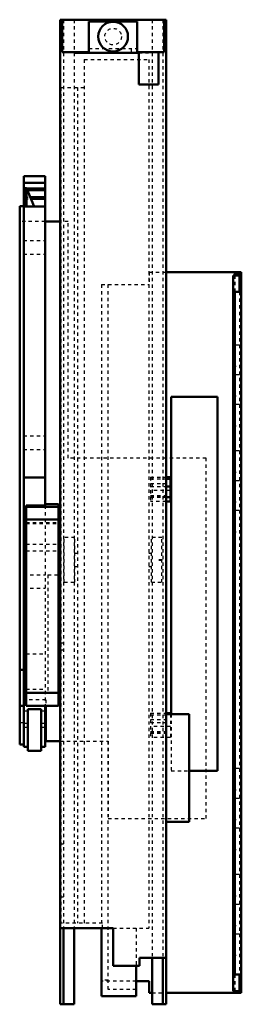
# Model space of a CAD drawing. Units: millimetres. Extents: x 0 to 562, y -70 to 262.
# Drawn here: x 495 to 562, y -36 to 262 of the extents above; entities that cross this region are included whole.
import ezdxf

# ---------------------------------------------------------------- set-up
doc = ezdxf.new("R2010")
doc.units = ezdxf.units.MM
doc.linetypes.add('Dashed', pattern=[2, 1, -1])

msp = doc.modelspace()

# ---------------------------------------------------------------- linework, layer by layer
at = {"linetype": 'Continuous', "lineweight": 50}
for p, q in [((507.3, -36), (507.3, 261.5)), ((507.3, 261.5), (539.3, 261.5)), ((507.9, 261.5), (507.9, 251.7)), ((530.6, 261), (516, 261)), ((516, 261), (516, 251.5)), ((530.6, 261), (530.6, 251.5)), ((538.7, 251.7), (538.7, 261.5)), ((539.3, -36), (539.3, 261.5)), ((507.9, 251.7), (516, 251.7)), ((511.8, 251.7), (511.8, 251.5)), ((511.8, 251.5), (531.03, 251.5)), ((530.6, 251.7), (538.7, 251.7)), ((531.03, 251.7), (531.03, 241.95)), ((536.97, 241.95), (536.97, 251.7)), ((531.03, 241.95), (536.97, 241.95)), ((496.3, 214.23), (502.8, 214.23)), ((496.3, 214.23), (496.3, 41.75)), ((502.8, 214.23), (502.8, 114.71)), ((496.3, 212.22), (502.8, 212.22)), ((496.3, 210.53), (496.7, 210.53)), ((496.3, 209.98), (496.7, 209.98)), ((497.2, 210.64), (496.7, 210.64)), ((496.7, 210.64), (496.7, 205.03)), ((499.44, 205.03), (497.2, 210.64)), ((497.2, 205.03), (497.2, 210.64)), ((497.24, 210.53), (502.8, 210.53)), ((497.46, 209.98), (502.8, 209.98)), ((496.3, 207.87), (496.7, 207.87)), ((496.3, 207.33), (496.7, 207.33)), ((498.3, 207.87), (502.8, 207.87)), ((498.52, 207.33), (502.8, 207.33)), ((495.1, 205.2), (495.1, 42.5)), ((496.3, 205.2), (495.1, 205.2)), ((496.3, 205.03), (502.8, 205.03)), ((507.3, 200.5), (502.8, 200.5)), ((539.3, 185.25), (562, 185.25)), ((559.5, 185.25), (559.5, 185.22)), ((560, 185.22), (559.5, 185.22)), ((560, 184.25), (560, 185.22)), ((560, 184.75), (562, 184.75)), ((562, 185.25), (562, -32.5)), ((562, 184.25), (559.5, 184.25)), ((559.5, -32), (559.5, 184.25)), ((561.5, 184.25), (561.5, 179.25)), ((562, 179.25), (559.5, 179.25)), ((560, 179.25), (560, -27)), ((540.8, 147.51), (540.8, 51.7)), ((554.8, 147.51), (540.8, 147.51)), ((554.8, 34.51), (554.8, 147.51)), ((496.3, 123.17), (502.8, 123.17)), ((539.3, 123.3), (540.6, 123.3)), ((539.3, 122.79), (540.6, 122.79)), ((540.6, 123.3), (540.6, 115.96)), ((539.3, 120.47), (540.6, 120.47)), ((539.3, 117.22), (540.6, 117.22)), ((502.8, 114.71), (497.1, 114.71)), ((497.1, 114.71), (497.1, 54.18)), ((497.1, 114.3), (506.8, 114.3)), ((502.8, 115.08), (506.8, 115.08)), ((506.8, 115.08), (506.8, 54.18)), ((540.6, 115.96), (539.3, 115.96)), ((497.1, 110.49), (506.8, 110.49)), ((507.3, 86.92), (506.8, 86.42)), ((506.8, 85.01), (507.3, 85.51)), ((507.3, 71.69), (506.8, 72.19)), ((496.3, 69.92), (497.1, 69.92)), ((506.8, 70.78), (507.3, 70.28)), ((496.3, 65.11), (495.1, 65.11)), ((496.3, 59.22), (497.1, 59.22)), ((497.1, 58.1), (506.8, 58.1)), ((496.3, 54.16), (495.1, 54.16)), ((497.1, 54.18), (506.8, 54.18)), ((502.8, 54.18), (502.8, 41.75)), ((503, 54.18), (503, 43.5)), ((497.6, 53.21), (501.6, 53.21)), ((497.6, 53.21), (497.6, 40.56)), ((501.6, 53.21), (501.6, 40.56)), ((539.3, 52), (540.6, 52)), ((539.3, 51.7), (546.3, 51.7)), ((539.3, 51.7), (539.3, 19.1)), ((540.6, 52), (540.6, 51.7)), ((546.3, 51.7), (546.3, 19.1)), ((495.1, 42.5), (496.3, 42.5)), ((496.3, 41.75), (497.6, 41.75)), ((501.6, 41.75), (502.8, 41.75)), ((503, 43.5), (507.3, 43.5)), ((497.6, 40.56), (501.6, 40.56)), ((546.3, 34.51), (554.8, 34.51)), ((539.3, 19.1), (546.3, 19.1)), ((523.3, -13), (507.3, -13)), ((508.3, -36), (508.3, -13)), ((511.55, -13), (511.55, -36)), ((519.8, -13), (519.8, -33.5)), ((523.3, -24.4), (523.3, -13)), ((539.3, -22), (531.3, -22)), ((531.3, -22), (531.3, -24.4)), ((535.05, -22), (535.05, -36)), ((538.3, -22), (538.3, -36)), ((531.3, -24.4), (523.3, -24.4)), ((530.3, -24.4), (530.3, -33.5)), ((534.2, -29), (530.3, -29)), ((534.2, -29), (534.2, -32.5)), ((559.5, -27), (562, -27)), ((561.5, -27), (561.5, -32)), ((534.2, -32.5), (535.05, -32.5)), ((539.3, -32.5), (562, -32.5)), ((559.5, -32), (562, -32)), ((560, -32.5), (560, -32)), ((530.3, -33.5), (519.8, -33.5)), ((507.3, -36), (511.55, -36)), ((535.05, -36), (539.3, -36))]:
    msp.add_line(p, q, dxfattribs=at)
at = {"linetype": 'Dashed', "lineweight": 25}
for p, q in [((508.3, 261.5), (508.3, -13)), ((511.55, 261.5), (511.55, -13)), ((535.05, 261.5), (535.05, -22)), ((538.3, 261.5), (538.3, -22)), ((516, 252.75), (530.6, 252.75)), ((528.8, 252.75), (528.8, 251.5)), ((528.8, 251.7), (530.6, 251.7)), ((531.03, 251.5), (534.8, 251.5)), ((534.8, 251.7), (534.8, 251.5)), ((514.55, 249.5), (514.55, -11.5)), ((514.55, 249.5), (534.05, 249.5)), ((534.05, 249.5), (534.05, -13)), ((507.55, 241), (507.55, -11.5)), ((507.55, 241), (514.55, 241)), ((512.55, 241), (512.55, -11.5)), ((502.8, 210.48), (496.3, 210.48)), ((496.7, 210.53), (497.24, 210.53)), ((496.7, 209.98), (497.46, 209.98)), ((496.3, 207.37), (502.8, 207.37)), ((496.7, 207.87), (498.3, 207.87)), ((496.7, 207.33), (498.52, 207.33)), ((502.8, 200.5), (495.1, 200.5)), ((509.7, 200.5), (507.3, 200.5)), ((509.7, 129), (509.7, 200.5)), ((496.3, 194.78), (502.8, 194.78)), ((496.3, 190.66), (502.8, 190.66)), ((534.2, 185.25), (539.3, 185.25)), ((534.2, 185.25), (534.2, 181.45)), ((560, 184.25), (560, 179.25)), ((519.8, 181.45), (519.8, -11.5)), ((519.8, 181.45), (534.2, 181.45)), ((521.8, -31.5), (521.8, 181.45)), ((561.5, 179.25), (561.5, -27)), ((561.5, 163.2), (559.5, 163.2)), ((559.5, 156.8), (561.5, 156.8)), ((561.5, 154.2), (559.5, 154.2)), ((559.5, 147.8), (561.5, 147.8)), ((561.5, 145.2), (559.5, 145.2)), ((559.5, 138.8), (561.5, 138.8)), ((496.3, 135.78), (502.8, 135.78)), ((496.3, 131.66), (502.8, 131.66)), ((561.5, 131.2), (559.5, 131.2)), ((551.4, 129), (509.7, 129)), ((551.4, 20.1), (551.4, 129)), ((534.6, 123.3), (534.6, 115.96)), ((534.6, 123.3), (539.3, 123.3)), ((534.6, 122.79), (539.3, 122.79)), ((559.5, 124.8), (561.5, 124.8)), ((561.5, 122.2), (559.5, 122.2)), ((534.6, 121.33), (540.6, 121.33)), ((534.6, 120.47), (539.3, 120.47)), ((540.6, 119.27), (534.6, 119.27)), ((534.6, 117.72), (540.6, 117.72)), ((534.6, 117.43), (540.6, 117.43)), ((534.6, 117.22), (539.3, 117.22)), ((502.8, 114.71), (502.8, 54.18)), ((539.3, 115.96), (534.6, 115.96)), ((559.5, 115.8), (561.5, 115.8)), ((561.5, 113.2), (559.5, 113.2)), ((497.1, 109.58), (506.8, 109.58)), ((497.1, 109.3), (506.8, 109.3)), ((508.55, 91.5), (508.55, 105)), ((511.75, 105), (508.55, 105)), ((511.75, 91.5), (511.75, 105)), ((534.85, 91.5), (534.85, 105)), ((538.05, 105), (534.85, 105)), ((538.05, 91.5), (538.05, 105)), ((559.5, 106.8), (561.5, 106.8)), ((497.1, 103.06), (506.8, 103.06)), ((497.1, 101), (506.8, 101)), ((512.55, 100.25), (511.75, 100.25)), ((534.85, 100.25), (534.05, 100.25)), ((538.1, 98.25), (537.1, 98.25)), ((537.1, 98.23), (538.1, 98.23)), ((538.1, 98.23), (538.1, 98.25)), ((511.75, 96.25), (512.55, 96.25)), ((534.05, 96.25), (534.85, 96.25)), ((496.3, 93.72), (502.8, 93.72)), ((503.6, 93.8), (503.6, 58.1)), ((503.6, 93.8), (506.8, 93.8)), ((496.3, 89.72), (502.8, 89.72)), ((508.55, 91.5), (511.75, 91.5)), ((534.85, 91.5), (538.05, 91.5)), ((508.3, 73.1), (507.3, 73.1)), ((497.1, 69.92), (502.8, 69.92)), ((507.3, 71.1), (508.3, 71.1)), ((497.1, 59.22), (502.8, 59.22)), ((503, 56), (495.1, 56)), ((503, 56), (503, 54.18)), ((496.3, 52.72), (497.6, 52.72)), ((501.6, 53.2), (497.6, 53.2)), ((501.6, 52.72), (502.8, 52.72)), ((534.6, 52), (534.6, 44.66)), ((534.6, 52), (539.3, 52)), ((534.6, 51.49), (540.6, 51.49)), ((540.6, 51.7), (540.6, 44.66)), ((540.8, 51.7), (540.8, 34.51)), ((496.3, 47.75), (497.6, 47.75)), ((501.6, 47.75), (502.8, 47.75)), ((534.6, 50.03), (540.6, 50.03)), ((534.6, 49.17), (540.6, 49.17)), ((540.6, 47.97), (534.6, 47.97)), ((534.6, 46.42), (540.6, 46.42)), ((534.6, 46.13), (540.6, 46.13)), ((534.6, 45.91), (540.6, 45.91)), ((540.6, 44.66), (534.6, 44.66)), ((507.3, 43.5), (521.85, 43.5)), ((521.85, 43.5), (521.85, 20.1)), ((540.8, 34.51), (546.3, 34.51)), ((561.5, 35.2), (559.5, 35.2)), ((559.5, 28.8), (561.5, 28.8)), ((561.5, 26.2), (559.5, 26.2)), ((521.85, 20.1), (551.4, 20.1)), ((559.5, 19.8), (561.5, 19.8)), ((561.5, 17.2), (559.5, 17.2)), ((508.3, 12.35), (507.3, 12.35)), ((559.5, 10.8), (561.5, 10.8)), ((561.5, 3.2), (559.5, 3.2)), ((508.3, -3.65), (507.3, -3.65)), ((559.5, -3.2), (561.5, -3.2)), ((561.5, -5.8), (559.5, -5.8)), ((520.05, -11.5), (507.55, -11.5)), ((520.05, -13), (520.05, -11.5)), ((523.3, -13), (534.05, -13)), ((530.3, -13), (530.3, -24.4)), ((559.5, -12.2), (561.5, -12.2)), ((561.5, -14.8), (559.5, -14.8)), ((559.5, -21.2), (561.5, -21.2)), ((521.8, -28.7), (519.8, -28.7)), ((530.3, -29), (519.8, -29)), ((560, -27), (560, -32)), ((530.3, -31.5), (521.8, -31.5)), ((535.05, -32.5), (539.3, -32.5))]:
    msp.add_line(p, q, dxfattribs=at)
at = {"linetype": 'Continuous', "lineweight": 25}
for p, q in [((496.3, 49), (495.1, 49)), ((496.3, 48.91), (497.6, 48.91)), ((501.6, 48.91), (502.8, 48.91))]:
    msp.add_line(p, q, dxfattribs=at)
at = {"linetype": 'Continuous', "lineweight": 50}
msp.add_circle((523.3, 256.4), 4.49, dxfattribs=at)
at = {"linetype": 'Dashed', "lineweight": 25}
msp.add_circle((523.3, 256.4), 2.5, dxfattribs=at)

doc.saveas('drawing.dxf')
